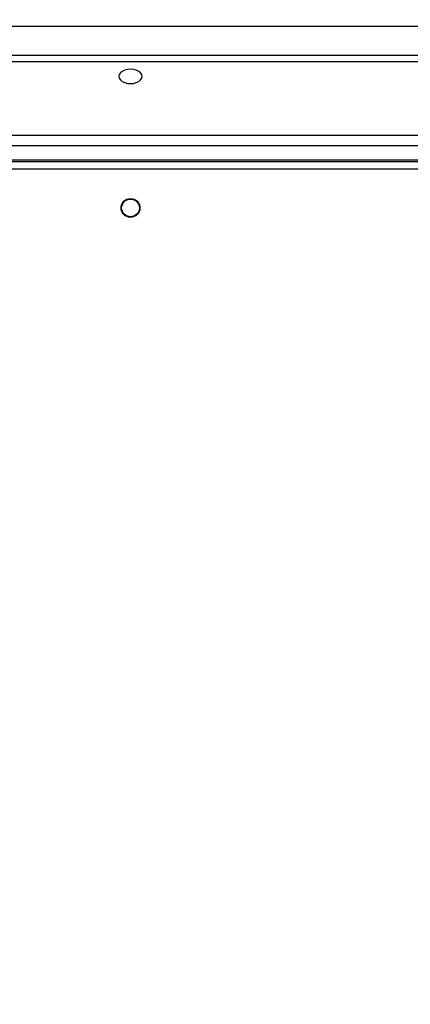
# Model space of a CAD drawing. Units: millimetres. Extents: x -317 to 1385, y 59 to 906.
# Drawn here: x 444 to 462, y 253 to 297 of the extents above; entities that cross this region are included whole.
import ezdxf

# ---------------------------------------------------------------- set-up
doc = ezdxf.new("R2010")
doc.units = ezdxf.units.MM
doc.header["$LTSCALE"] = 40
doc.header["$PDSIZE"] = -1
doc.dimstyles.get("Standard").update_dxf_attribs({"dimtxt": 14, "dimasz": 20, "dimexe": 20, "dimexo": 50, "dimgap": 20, "dimtad": 0, "dimdec": 0, "dimzin": 0, "dimdsep": 46, "dimtxsty": 'Standard', "dimcen": -0.09, "dimadec": 0, "dimazin": 0, "dimtfac": 1, "dimtdec": 4, "dimtofl": 0, "dimtmove": 0, "dimatfit": 3, "dimfxl": 70, "dimfxlon": 1, "dimtolj": 1, "dimtzin": 0, "dimarcsym": 0})

# ---------------------------------------------------------------- blocks, each defined once
blk = doc.blocks.new('*D3')
at = {"color": 0, "lineweight": -2}
for p, q in [((108.157, 643.006), (108.157, 733.006)), ((662.479, 643.006), (662.479, 733.006)), ((128.157, 713.006), (356.853, 713.006)), ((642.479, 713.006), (434.187, 713.006))]:
    blk.add_line(p, q, dxfattribs=at)
at = {"color": 0}
for points in [[(128.157, 716.34), (128.157, 709.673), (108.157, 713.006)], [(642.479, 709.673), (642.479, 716.34), (662.479, 713.006)]]:
    blk.add_solid(points, dxfattribs=at)
at = {"layer": 'Defpoints', "color": 0}
for p in [(108.157, 713.006), (662.479, 348.576), (108.157, 277.436)]:
    blk.add_point(p, dxfattribs=at)
at = {"color": 0, "insert": (395.52, 713.006), "char_height": 14, "attachment_point": 5}
blk.add_mtext('\\A1;554', dxfattribs=at)
blk = doc.blocks.new('*D4')
at = {"color": 0, "lineweight": -2}
for p, q in [((308.157, 542.546), (308.157, 632.546)), ((512.432, 542.546), (512.432, 632.546)), ((328.157, 612.546), (382.254, 612.546)), ((492.432, 612.546), (457.254, 612.546))]:
    blk.add_line(p, q, dxfattribs=at)
at = {"color": 0}
for points in [[(328.157, 615.879), (328.157, 609.212), (308.157, 612.546)], [(492.432, 609.212), (492.432, 615.879), (512.432, 612.546)]]:
    blk.add_solid(points, dxfattribs=at)
at = {"layer": 'Defpoints', "color": 0}
for p in [(512.432, 612.546), (512.432, 292.405), (308.157, 276.686)]:
    blk.add_point(p, dxfattribs=at)
at = {"color": 0, "insert": (419.754, 612.546), "char_height": 14, "attachment_point": 5}
blk.add_mtext('\\A1;204', dxfattribs=at)
blk = doc.blocks.new('*D5')
at = {"color": 0, "lineweight": -2}
for p, q in [((778.699, 348.498), (868.699, 348.498)), ((848.699, 328.498), (848.699, 316.739)), ((848.699, 229.286), (848.699, 244.072)), ((778.699, 209.286), (868.699, 209.286))]:
    blk.add_line(p, q, dxfattribs=at)
at = {"color": 0}
for points in [[(852.032, 328.498), (845.366, 328.498), (848.699, 348.498)], [(845.366, 229.286), (852.032, 229.286), (848.699, 209.286)]]:
    blk.add_solid(points, dxfattribs=at)
at = {"layer": 'Defpoints', "color": 0}
for p in [(454.806, 348.498), (848.699, 348.498), (502.591, 209.286)]:
    blk.add_point(p, dxfattribs=at)
at = {"color": 0, "insert": (848.699, 280.406), "char_height": 14, "attachment_point": 5, "rotation": 90}
blk.add_mtext('\\A1;139', dxfattribs=at)
blk = doc.blocks.new('RC1403_')
at = {"color": 0, "linetype": 'Continuous', "lineweight": 25}
for p, q in [((1502.306, 417.271), (1566.406, 417.271)), ((1566.556, 416.921), (1502.156, 416.921)), ((1566.156, 416.851), (1502.556, 416.851)), ((1502.556, 416.22), (1566.156, 416.22)), ((1566.006, 415.729), (1502.706, 415.729)), ((1567.142, 412.121), (1501.57, 412.121)), ((1502.008, 412.421), (1566.704, 412.421)), ((1493.844, 410.821), (1572.975, 410.821))]:
    blk.add_line(p, q, dxfattribs=at)
at = {"color": 0, "linetype": 'Continuous', "lineweight": 25, "flags": 128}
blk.add_lwpolyline([(1554.981, 413.082), (1554.963, 413.165), (1554.911, 413.243), (1554.828, 413.31), (1554.719, 413.362), (1554.592, 413.394), (1554.456, 413.405), (1554.32, 413.394), (1554.194, 413.362), (1554.085, 413.31), (1554.002, 413.243), (1553.949, 413.165), (1553.931, 413.082), (1553.949, 412.998), (1554.002, 412.92), (1554.085, 412.853), (1554.194, 412.802), (1554.32, 412.769), (1554.456, 412.758), (1554.592, 412.769), (1554.719, 412.802), (1554.828, 412.853), (1554.911, 412.92), (1554.963, 412.998), (1554.981, 413.082)], dxfattribs=at)
at = {"color": 0, "linetype": 'Continuous', "lineweight": 25}
for radius in [0.425, 0.4]:
    blk.add_circle((1554.456, 419.021), radius, dxfattribs=at)
blk = doc.blocks.new('RC1403_2D')
at = {"color": 0, "rotation": 180}
blk.add_blockref('RC1403_', (2003.5, 707.707), dxfattribs=at)

msp = doc.modelspace()

# ---------------------------------------------------------------- block references
at = {"color": 0}
msp.add_blockref('RC1403_2D', (0, 0), dxfattribs=at)

# ---------------------------------------------------------------- dimensions: what is measured, and where the dimension line sits
for base, p1, p2, angle, picture, middle in [((108.157, 713.006), (662.479, 348.576), (108.157, 277.436), 180, '*D3', (395.52, 713.006)), ((848.699, 348.498), (502.591, 209.286), (454.806, 348.498), 90, '*D5', (848.699, 280.406))]:
    dim = msp.add_linear_dim(base=base, p1=p1, p2=p2, angle=angle, dimstyle='Standard')
    dim.commit()
    dim.dimension.update_dxf_attribs({"geometry": picture, "text_midpoint": middle, "dimtype": 160})
dim = msp.add_linear_dim(base=(512.432, 612.546), p1=(308.157, 276.686), p2=(512.432, 292.405), dimstyle='Standard')
dim.commit()
dim.dimension.update_dxf_attribs({"geometry": '*D4', "text_midpoint": (419.754, 612.546), "dimtype": 160})

doc.saveas('drawing.dxf')
